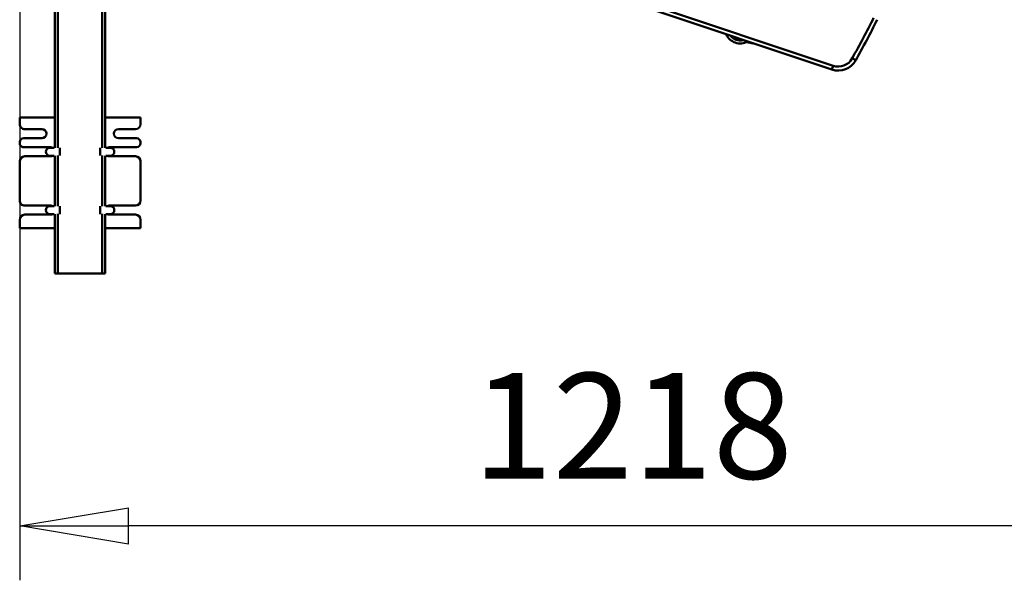
# Model space of a CAD drawing. Units: millimetres. Extents: x 0 to 17820, y -1121 to 12600.
# Drawn here: x 12217 to 13195, y 9204 to 9761 of the extents above; entities that cross this region are included whole.
import ezdxf

# ---------------------------------------------------------------- set-up
doc = ezdxf.new("R2010")
doc.units = ezdxf.units.MM
doc.header["$MEASUREMENT"] = 0
doc.layers.add('(1) Shape lines', color=7, linetype='Continuous', lineweight=35)
doc.layers.add('(6) Dimensions', color=7, linetype='Continuous', lineweight=35)
doc.styles.add('Arial', font='ARIAL.TTF')
doc.dimstyles.new('Vertex Style', dxfattribs={"dimscale": 30, "dimtxt": 0.18, "dimasz": 3.6, "dimexe": 1.8, "dimexo": 0.0625, "dimgap": 1.7, "dimtad": 1, "dimdec": 1, "dimdsep": 46, "dimtxsty": 'Arial', "dimblk1": 'CLOSED', "dimblk2": 'CLOSED', "dimsah": 1, "dimcen": 0.09, "dimdle": 1.8, "dimclrd": 9, "dimclre": 9, "dimadec": 1, "dimazin": 2, "dimtfac": 0.65, "dimtdec": 4, "dimtmove": 0, "dimatfit": 3, "dimfxl": 0, "dimtolj": 1, "dimtzin": 0, "dimlwd": 25, "dimlwe": 25, "dimarcsym": 0})

# ---------------------------------------------------------------- blocks, each defined once
blk = doc.blocks.new('_Closed')
at = {"color": 0, "linetype": 'ByBlock', "lineweight": -2}
for p, q in [((-1, 0.166667), (0, 0)), ((-1, 0.166667), (-1, -0.166667)), ((0, 0), (-1, -0.166667)), ((0, 0), (-1, 0))]:
    blk.add_line(p, q, dxfattribs=at)
blk = doc.blocks.new('*D57')
at = {"layer": '(6) Dimensions', "color": 9, "lineweight": 25}
for p, q in [((12216.8, 10041.9), (12216.8, 9203.9)), ((13434.8, 9367.9), (13434.8, 9203.9)), ((13326.8, 9257.9), (12324.8, 9257.9))]:
    blk.add_line(p, q, dxfattribs=at)
at = {"layer": 'Defpoints', "color": 0}
for p in [(12216.8, 10131.9), (13434.8, 9457.9), (12216.8, 9257.9)]:
    blk.add_point(p, dxfattribs=at)
at = {"layer": '(6) Dimensions', "color": 9, "lineweight": 25, "xscale": 108.00000000108, "yscale": 108.00000000108, "zscale": 108.00000000108, "rotation": 180}
blk.add_blockref('_Closed', (12216.8, 9257.9), dxfattribs=at)
at = {"layer": '(6) Dimensions', "color": 9, "lineweight": 25, "xscale": 108.00000000108, "yscale": 108.00000000108, "zscale": 108.00000000108}
blk.add_blockref('_Closed', (13434.8, 9257.9), dxfattribs=at)
at = {"layer": '(6) Dimensions', "color": 0, "lineweight": 35, "insert": (12825.8, 9357.44), "char_height": 105, "attachment_point": 5, "style": 'Arial'}
blk.add_mtext('\\A1;1218', dxfattribs=at)
blk = doc.blocks.new('Crane_single_11_82bba679-942c-467d-97e5-bffd5e37be49')
at = {"layer": '(1) Shape lines', "color": 7, "linetype": 'Continuous', "lineweight": 50, "ltscale": 90}
for p, q in [((-6264.98, -641.01), (-6263.05, -637.51)), ((-6257.55, -660.09), (-6319.24, -844.46)), ((-6315.44, -845.73), (-6253.76, -661.36)), ((-6257.55, -660.09), (-6253.76, -661.36)), ((-6206.1, -1348), (-6206.1, -1383)), ((-6206.1, -1348), (-6199.6, -1348)), ((-6181.6, -1348), (-6180.6, -1348)), ((-6162.6, -1348), (-6123.6, -1348)), ((-6104.6, -1348), (-6096.1, -1348)), ((-6096.1, -1383), (-6096.1, -1348)), ((-6194.6, -1370), (-6194.6, -1353)), ((-6185.6, -1352), (-6185.6, -1370)), ((-6176.6, -1379), (-6176.6, -1352)), ((-6167.6, -1353), (-6167.6, -1379)), ((-6118.6, -1379), (-6118.6, -1353)), ((-6109.6, -1353), (-6109.6, -1379)), ((-6176.1, -1382.43), (-6176.1, -1378)), ((-6168.1, -1378), (-6168.1, -1382.43)), ((-6118.1, -1382.43), (-6118.1, -1378)), ((-6110.1, -1378), (-6110.1, -1382.43)), ((-6176.09, -1383), (-6615.6, -1383)), ((-6175.89, -1386), (-6615.6, -1386)), ((-6168.23, -1388), (-6175.97, -1388)), ((-6117.89, -1386), (-6168.3, -1386)), ((-6118.09, -1383), (-6168.11, -1383)), ((-6110.23, -1388), (-6117.97, -1388)), ((-6051.1, -1386), (-6110.3, -1386)), ((-6051.1, -1383), (-6110.11, -1383)), ((-6051.1, -1383), (-6051.1, -1386)), ((-6051.1, -1386), (-6051.1, -1430)), ((-6175.9, -1430), (-6615.6, -1430)), ((-6176.09, -1433), (-6615.6, -1433)), ((-6206.1, -1433), (-6206.1, -1468)), ((-6176.6, -1464), (-6176.6, -1437)), ((-6176.1, -1438), (-6176.1, -1433.88)), ((-6168.23, -1428), (-6175.97, -1428)), ((-6117.9, -1430), (-6168.31, -1430)), ((-6118.09, -1433), (-6168.11, -1433)), ((-6168.1, -1433.88), (-6168.1, -1438)), ((-6167.6, -1437), (-6167.6, -1463)), ((-6118.6, -1463), (-6118.6, -1437)), ((-6118.1, -1438), (-6118.1, -1433.88)), ((-6110.23, -1428), (-6117.97, -1428)), ((-6051.1, -1430), (-6110.31, -1430)), ((-6051.1, -1433), (-6110.11, -1433)), ((-6110.1, -1433.88), (-6110.1, -1438)), ((-6109.6, -1437), (-6109.6, -1463)), ((-6096.1, -1468), (-6096.1, -1433)), ((-6051.1, -1433), (-6051.1, -1430)), ((-6194.6, -1463), (-6194.6, -1446)), ((-6185.6, -1446), (-6185.6, -1464)), ((-6206.1, -1468), (-6199.6, -1468)), ((-6181.6, -1468), (-6180.6, -1468)), ((-6162.6, -1468), (-6123.6, -1468)), ((-6104.6, -1468), (-6096.1, -1468))]:
    blk.add_line(p, q, dxfattribs=at)
for centre, radius, start, end in [((-6867.57, -1731.61), 1250, 61.07814, 63.17062), ((-6867.57, -1731.61), 1246, 61.07814, 63.17062), ((-6272.72, -655.01), 16, 341.5, 61.07814), ((-6272.72, -655.01), 20, 341.5, 61.07814), ((-6411.68, -711.03), 135, 345.25512, 347.85174), ((-6294.79, -752.42), 15, 293.43588, 29.44901), ((-6294.79, -752.42), 12, 308.25396, 14.76985), ((-6199.6, -1353), 5, 0, 90), ((-6181.6, -1352), 4, 90, 180), ((-6180.6, -1352), 4, 0, 90), ((-6162.6, -1353), 5, 90, 180), ((-6123.6, -1353), 5, 0, 90), ((-6104.6, -1353), 5, 90, 180), ((-6190.1, -1370), 4.5, 180, 0), ((-6172.1, -1379), 4.5, 180, 205.46842), ((-6172.1, -1378), 4, 0, 180), ((-6172.1, -1378), 4, 110.90578, 130.90578), ((-6172.1, -1379), 4.5, 334.53008, 0), ((-6114.1, -1379), 4.5, 180, 205.46842), ((-6114.1, -1378), 4, 0, 180), ((-6114.1, -1378), 4, 110.90578, 130.90578), ((-6114.1, -1379), 4.5, 334.53008, 0), ((-6172.1, -1437), 4.5, 154.53158, 180), ((-6172.1, -1437), 4.5, 0, 25.46992), ((-6114.1, -1437), 4.5, 154.53158, 180), ((-6114.1, -1437), 4.5, 0, 25.46992), ((-6190.1, -1446), 4.5, 0, 180), ((-6172.1, -1438), 4, 180, 0), ((-6172.1, -1438), 4, 229.09422, 249.09422), ((-6114.1, -1438), 4, 180, 0), ((-6114.1, -1438), 4, 229.09422, 249.09422), ((-6199.6, -1463), 5, 270, 0), ((-6181.6, -1464), 4, 180, 270), ((-6180.6, -1464), 4, 270, 0), ((-6162.6, -1463), 5, 180, 270), ((-6123.6, -1463), 5, 270, 0), ((-6104.6, -1463), 5, 180, 270)]:
    blk.add_arc(centre, radius, start, end, dxfattribs=at)

msp = doc.modelspace()

# ---------------------------------------------------------------- block references
at = {"color": 7, "linetype": 'ByBlock', "rotation": 270}
msp.add_blockref('Crane_single_11_82bba679-942c-467d-97e5-bffd5e37be49', (13684.8, 3457.8), dxfattribs=at)

# ---------------------------------------------------------------- dimensions: what is measured, and where the dimension line sits
at = {"layer": '(6) Dimensions', "color": 7, "lineweight": 35}
dim = msp.add_linear_dim(base=(12216.8, 9257.9), p1=(13434.8, 9457.9), p2=(12216.8, 10131.9), dimstyle='Vertex Style', override={"dimtxt": 3.5, "dimexo": 3, "dimgap": 1.53125, "dimdec": 0, "dimtxsty": 'Arial', "dimcen": 0}, dxfattribs=at)
dim.commit()
dim.dimension.update_dxf_attribs({"geometry": '*D57', "text_midpoint": (12825.8, 9257.9), "dimtype": 160})

doc.saveas('drawing.dxf')
